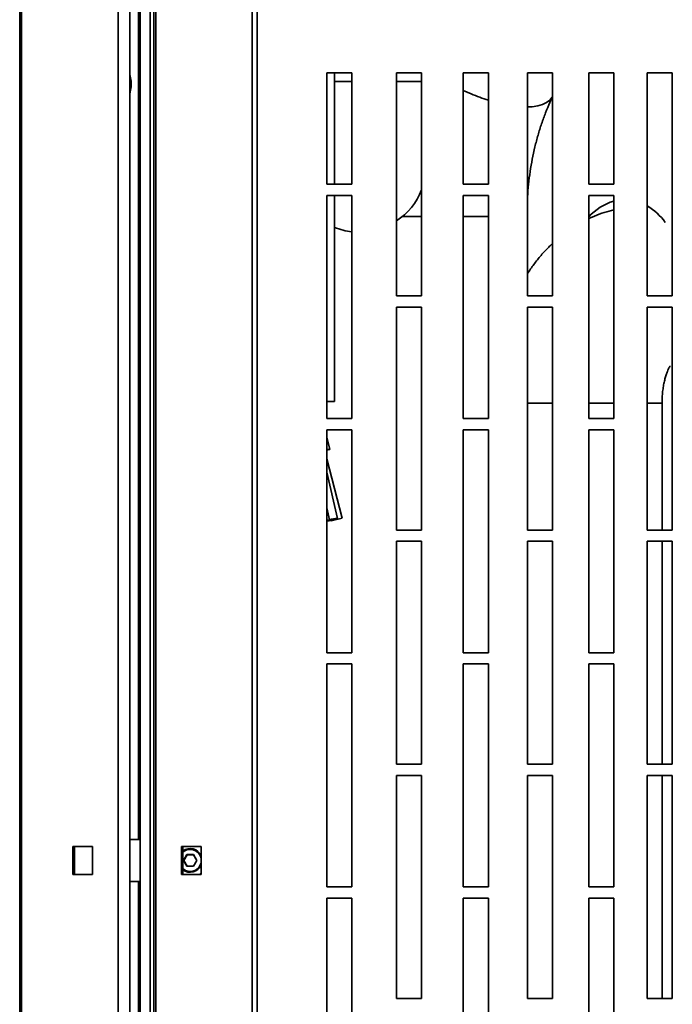
# Model space of a CAD drawing. Units: millimetres. Extents: x 5 to 415, y 5 to 292.
# Drawn here: x 166 to 186, y 202 to 231 of the extents above; entities that cross this region are included whole.
import ezdxf

# ---------------------------------------------------------------- set-up
doc = ezdxf.new("R2010")
doc.units = ezdxf.units.MM

msp = doc.modelspace()

# ---------------------------------------------------------------- linework, layer by layer
at = {"color": 7, "linetype": 'Continuous', "lineweight": 35}
for p, q in [((166.46474, 135.87551), (166.46474, 274.31321)), ((169.35171, 135.83353), (169.35171, 274.35519)), ((169.6974, 135.83353), (169.6974, 274.35519)), ((170.41626, 274.35519), (170.41626, 135.83353)), ((170.47557, 274.35519), (170.47557, 135.83353)), ((173.36254, 274.31321), (173.36254, 135.87551)), ((166.40543, 135.92769), (166.40543, 274.26103)), ((173.50573, 274.26103), (173.50573, 135.92769)), ((170.00573, 273.22519), (170.00573, 135.72519)), ((170.30823, 273.22519), (170.30823, 135.72519)), ((175.58906, 229.89186), (175.58906, 226.55853)), ((176.33906, 229.89186), (175.58906, 229.89186)), ((175.81876, 226.55853), (175.81876, 229.89186)), ((176.33906, 226.55853), (176.33906, 229.89186)), ((177.6724, 229.89186), (177.6724, 223.22519)), ((178.4224, 229.89186), (177.6724, 229.89186)), ((178.4224, 223.22519), (178.4224, 229.89186)), ((179.6724, 229.89186), (179.6724, 226.55853)), ((180.4224, 229.89186), (179.6724, 229.89186)), ((180.4224, 226.55853), (180.4224, 229.89186)), ((182.33906, 229.89186), (181.58906, 229.89186)), ((181.58906, 229.89186), (181.58906, 223.22519)), ((182.33906, 223.22519), (182.33906, 229.89186)), ((183.4224, 229.89186), (183.4224, 226.55853)), ((184.1724, 229.89186), (183.4224, 229.89186)), ((184.1724, 226.55853), (184.1724, 229.89186)), ((185.1724, 229.89186), (185.1724, 223.22519)), ((185.9224, 229.89186), (185.1724, 229.89186)), ((185.9224, 223.22519), (185.9224, 229.89186)), ((175.58906, 226.55853), (176.33906, 226.55853)), ((179.6724, 226.55853), (180.4224, 226.55853)), ((183.4224, 226.55853), (184.1724, 226.55853)), ((175.58906, 226.22519), (175.58906, 219.55853)), ((176.33906, 226.22519), (175.58906, 226.22519)), ((175.81876, 220.07103), (175.81876, 226.22519)), ((176.33906, 219.55853), (176.33906, 226.22519)), ((180.4224, 226.22519), (179.6724, 226.22519)), ((179.6724, 226.22519), (179.6724, 219.55853)), ((180.4224, 219.55853), (180.4224, 226.22519)), ((184.1724, 226.22519), (183.4224, 226.22519)), ((183.4224, 226.22519), (183.4224, 219.55853)), ((184.1724, 219.55853), (184.1724, 226.22519)), ((185.17831, 225.8929), (185.1724, 225.89273)), ((177.6724, 223.22519), (178.4224, 223.22519)), ((181.58906, 223.22519), (182.33906, 223.22519)), ((185.1724, 223.22519), (185.9224, 223.22519)), ((177.6724, 222.89186), (177.6724, 216.22519)), ((178.4224, 222.89186), (177.6724, 222.89186)), ((178.4224, 216.22519), (178.4224, 222.89186)), ((182.33906, 222.89186), (181.58906, 222.89186)), ((181.58906, 222.89186), (181.58906, 216.22519)), ((182.33906, 216.22519), (182.33906, 222.89186)), ((185.1724, 222.89186), (185.1724, 216.22519)), ((185.9224, 222.89186), (185.1724, 222.89186)), ((185.9224, 216.22519), (185.9224, 222.89186)), ((175.58906, 220.07103), (175.81876, 220.07103)), ((185.61449, 216.22519), (185.61449, 220.01686)), ((175.58906, 219.55853), (176.33906, 219.55853)), ((179.6724, 219.55853), (180.4224, 219.55853)), ((183.4224, 219.55853), (184.1724, 219.55853)), ((175.58906, 219.22519), (175.58906, 212.55853)), ((176.33906, 219.22519), (175.58906, 219.22519)), ((175.68396, 218.63656), (175.58906, 219.00594)), ((176.33906, 212.55853), (176.33906, 219.22519)), ((180.4224, 219.22519), (179.6724, 219.22519)), ((179.6724, 219.22519), (179.6724, 212.55853)), ((180.4224, 212.55853), (180.4224, 219.22519)), ((184.1724, 219.22519), (183.4224, 219.22519)), ((183.4224, 219.22519), (183.4224, 212.55853)), ((184.1724, 212.55853), (184.1724, 219.22519)), ((175.58906, 218.61218), (175.68396, 218.63656)), ((175.58906, 218.63656), (175.68396, 218.63656)), ((176.04636, 216.57868), (175.58906, 218.35861)), ((175.91395, 216.57529), (175.58906, 217.95953)), ((175.58906, 216.50073), (175.58944, 216.49912)), ((175.58906, 216.50073), (175.58944, 216.49912)), ((175.71916, 216.51268), (175.72351, 216.49573)), ((175.7241, 216.49588), (176.04577, 216.57852)), ((175.80452, 216.51654), (175.96535, 216.55786)), ((177.6724, 216.22519), (178.4224, 216.22519)), ((181.58906, 216.22519), (182.33906, 216.22519)), ((185.1724, 216.22519), (185.9224, 216.22519)), ((177.6724, 215.89186), (177.6724, 209.22519)), ((178.4224, 215.89186), (177.6724, 215.89186)), ((178.4224, 209.22519), (178.4224, 215.89186)), ((182.33906, 215.89186), (181.58906, 215.89186)), ((181.58906, 215.89186), (181.58906, 209.22519)), ((182.33906, 209.22519), (182.33906, 215.89186)), ((185.1724, 215.89186), (185.1724, 209.22519)), ((185.9224, 215.89186), (185.1724, 215.89186)), ((185.61449, 209.22519), (185.61449, 215.89186)), ((185.9224, 209.22519), (185.9224, 215.89186)), ((175.58906, 212.55853), (176.33906, 212.55853)), ((179.6724, 212.55853), (180.4224, 212.55853)), ((183.4224, 212.55853), (184.1724, 212.55853)), ((175.58906, 212.22519), (175.58906, 205.55853)), ((176.33906, 212.22519), (175.58906, 212.22519)), ((176.33906, 205.55853), (176.33906, 212.22519)), ((180.4224, 212.22519), (179.6724, 212.22519)), ((179.6724, 212.22519), (179.6724, 205.55853)), ((180.4224, 205.55853), (180.4224, 212.22519)), ((184.1724, 212.22519), (183.4224, 212.22519)), ((183.4224, 212.22519), (183.4224, 205.55853)), ((184.1724, 205.55853), (184.1724, 212.22519)), ((177.6724, 209.22519), (178.4224, 209.22519)), ((181.58906, 209.22519), (182.33906, 209.22519)), ((185.1724, 209.22519), (185.9224, 209.22519)), ((177.6724, 208.89186), (177.6724, 202.22519)), ((178.4224, 208.89186), (177.6724, 208.89186)), ((178.4224, 202.22519), (178.4224, 208.89186)), ((182.33906, 208.89186), (181.58906, 208.89186)), ((181.58906, 208.89186), (181.58906, 202.22519)), ((182.33906, 202.22519), (182.33906, 208.89186)), ((185.1724, 208.89186), (185.1724, 202.22519)), ((185.9224, 208.89186), (185.1724, 208.89186)), ((185.61449, 202.22519), (185.61449, 208.89186)), ((185.9224, 202.22519), (185.9224, 208.89186)), ((170.00573, 206.97519), (169.6974, 206.97519)), ((167.99642, 206.76686), (167.99642, 205.93353)), ((168.58567, 206.76686), (167.99642, 206.76686)), ((168.04356, 206.76686), (168.04356, 205.93353)), ((168.58567, 205.93353), (168.58567, 206.76686)), ((171.2416, 206.76686), (171.83086, 206.76686)), ((171.2416, 205.93353), (171.2416, 206.76686)), ((171.28874, 205.93353), (171.28874, 206.76686)), ((171.83086, 206.76686), (171.83086, 205.93353)), ((171.30366, 206.35019), (171.40469, 206.52519)), ((171.30366, 206.35019), (171.31328, 206.35019)), ((171.40469, 206.17519), (171.30366, 206.35019)), ((171.4095, 206.51686), (171.31328, 206.35019)), ((171.31328, 206.35019), (171.4095, 206.18353)), ((171.40469, 206.52519), (171.4095, 206.51686)), ((171.40469, 206.52519), (171.60676, 206.52519)), ((171.60195, 206.51686), (171.4095, 206.51686)), ((171.60195, 206.51686), (171.60676, 206.52519)), ((171.69818, 206.35019), (171.60195, 206.51686)), ((171.60195, 206.18353), (171.69818, 206.35019)), ((171.60676, 206.52519), (171.7078, 206.35019)), ((171.7078, 206.35019), (171.60676, 206.17519)), ((171.69818, 206.35019), (171.7078, 206.35019)), ((171.40469, 206.17519), (171.4095, 206.18353)), ((171.60676, 206.17519), (171.40469, 206.17519)), ((171.4095, 206.18353), (171.60195, 206.18353)), ((171.60195, 206.18353), (171.60676, 206.17519)), ((171.83086, 206.11077), (171.79676, 206.14837)), ((167.99642, 205.93353), (168.58567, 205.93353)), ((169.6974, 205.72519), (170.00573, 205.72519)), ((171.83086, 205.93353), (171.2416, 205.93353)), ((175.58906, 205.55853), (176.33906, 205.55853)), ((179.6724, 205.55853), (180.4224, 205.55853)), ((183.4224, 205.55853), (184.1724, 205.55853)), ((175.58906, 205.22519), (175.58906, 198.55853)), ((176.33906, 205.22519), (175.58906, 205.22519)), ((176.33906, 198.55853), (176.33906, 205.22519)), ((180.4224, 205.22519), (179.6724, 205.22519)), ((179.6724, 205.22519), (179.6724, 198.55853)), ((180.4224, 198.55853), (180.4224, 205.22519)), ((184.1724, 205.22519), (183.4224, 205.22519)), ((183.4224, 205.22519), (183.4224, 198.55853)), ((184.1724, 198.55853), (184.1724, 205.22519)), ((177.6724, 202.22519), (178.4224, 202.22519)), ((181.58906, 202.22519), (182.33906, 202.22519)), ((185.1724, 202.22519), (185.9224, 202.22519))]:
    msp.add_line(p, q, dxfattribs=at)
at = {"color": 8, "linetype": 'Continuous', "lineweight": 35}
for p, q in [((169.95374, 268.43353), (169.95374, 206.97519)), ((176.33906, 229.62769), (175.81876, 229.62769)), ((178.4224, 229.62769), (177.6724, 229.62769)), ((179.90706, 229.26291), (179.6724, 229.36815)), ((185.20784, 225.89059), (185.1724, 225.8916)), ((185.22815, 225.87781), (185.1724, 225.88411)), ((178.4224, 225.59798), (177.85193, 225.59798)), ((180.4224, 225.59798), (179.6724, 225.59798)), ((182.33906, 220.01686), (181.58906, 220.01686)), ((184.1724, 220.01686), (183.4224, 220.01686)), ((185.61449, 220.01686), (185.1724, 220.01686)), ((175.67155, 216.53366), (175.58906, 216.8851)), ((175.87114, 216.53366), (175.86652, 216.55162)), ((169.95374, 205.72519), (169.95374, 144.26686))]:
    msp.add_line(p, q, dxfattribs=at)
at = {"color": 7, "linetype": 'Continuous', "lineweight": 35, "flags": 128}
for points in [[(169.73178, 229.69445), (169.70176, 229.84014), (169.6974, 229.85491)], [(175.67155, 216.53366), (175.73166, 216.54974), (175.79482, 216.56391), (175.85142, 216.57402), (175.89283, 216.57852), (175.91276, 216.57674), (175.90817, 216.56893), (175.87975, 216.55629), (175.83184, 216.54075), (175.77173, 216.52467), (175.70857, 216.51049), (175.65198, 216.50038), (175.61056, 216.49588), (175.59063, 216.49767), (175.59523, 216.50548), (175.62364, 216.51811), (175.67155, 216.53366)], [(175.71162, 216.53543), (175.74168, 216.54347), (175.77326, 216.55056), (175.80156, 216.55561), (175.82226, 216.55786), (175.83223, 216.55697), (175.82993, 216.55307), (175.81572, 216.54675), (175.79177, 216.53898), (175.76171, 216.53093), (175.73013, 216.52385), (175.70184, 216.51879), (175.68113, 216.51654), (175.67117, 216.51744), (175.67346, 216.52134), (175.68767, 216.52766), (175.71162, 216.53543)], [(171.83086, 205.97034), (171.82444, 205.96494), (171.78211, 205.93353)]]:
    msp.add_lwpolyline(points, dxfattribs=at)
at = {"color": 8, "linetype": 'Continuous', "lineweight": 35, "flags": 128}
msp.add_lwpolyline([(182.33906, 229.17841), (182.33149, 229.16543), (182.26094, 229.07793), (182.16461, 229.00484), (182.04364, 228.94702), (181.89944, 228.90516), (181.7337, 228.87973), (181.58906, 228.87148)], dxfattribs=at)
at = {"color": 7, "linetype": 'Continuous', "lineweight": 35}
for centre, radius, start, end in [((168.70304, 229.55875), 1.03766, 343.390236, 7.514378), ((176.56353, 227.12769), 2, 303.671689, 338.346644), ((184.62024, 224.51881), 1.60215, 106.232014, 138.38722), ((184.21471, 224.32124), 1.85669, 36.28168, 58.948822), ((176.56353, 227.12769), 2, 248.137187, 263.555923), ((176.56353, 227.12769), 2, 248.137187, 263.555923), ((171.50573, 206.35019), 0.35417, 23.361925, 127.782078), ((171.50573, 206.35019), 0.35417, 232.217922, 336.638075)]:
    msp.add_arc(centre, radius, start, end, dxfattribs=at)
at = {"color": 8, "linetype": 'Continuous', "lineweight": 35}
for centre, radius, start, end in [((182.19762, 234.64194), 5.84642, 246.934186, 252.323423), ((171.50573, 206.35019), 0.32917, 8.980599, 131.238203), ((171.50573, 206.35019), 0.32917, 228.761797, 351.019401)]:
    msp.add_arc(centre, radius, start, end, dxfattribs=at)
at = {"color": 7, "linetype": 'Continuous', "lineweight": 35}
for points, knots in [([(181.58906, 226.12552), (181.58975, 226.14291), (181.59555, 226.28911), (181.62186, 226.56179), (181.66878, 226.94097), (181.73273, 227.31321), (181.81118, 227.67694), (181.90403, 228.03027), (182.01028, 228.37164), (182.12934, 228.699), (182.24013, 228.96638), (182.31301, 229.12071), (182.33906, 229.17588)], [0, 0, 0, 0, 0.01563326, 0.13141208, 0.24707084, 0.36256501, 0.4778544, 0.59290505, 0.70769149, 0.82219952, 0.93642967, 1, 1, 1, 1]), ([(184.1724, 225.79279), (184.15089, 225.78845), (184.02858, 225.76378), (183.81163, 225.69331), (183.58241, 225.61015), (183.45632, 225.54779), (183.4224, 225.53101)], [0, 0, 0, 0, 0.08247259, 0.46916923, 0.85717048, 1, 1, 1, 1]), ([(182.33906, 224.78816), (182.30064, 224.75282), (182.18016, 224.642), (181.99398, 224.43473), (181.78015, 224.17136), (181.6524, 223.9817), (181.58906, 223.88767)], [0, 0, 0, 0, 0.134043181, 0.420357405, 0.71263964, 1, 1, 1, 1]), ([(185.61449, 220.01686), (185.61472, 220.04575), (185.61544, 220.13329), (185.62374, 220.27825), (185.64238, 220.4461), (185.66905, 220.60281), (185.70171, 220.7441), (185.73798, 220.86643), (185.77485, 220.96696), (185.80922, 221.04408), (185.83682, 221.09598), (185.85461, 221.12339), (185.85514, 221.12397), (185.85536, 221.12422)], [0, 0, 0, 0, 0.04966909, 0.15050709, 0.25098143, 0.35053648, 0.44882857, 0.54571216, 0.64131417, 0.73610693, 0.83096439, 0.9269821, 1, 1, 1, 1])]:
    msp.add_open_spline(points, degree=3, knots=knots, dxfattribs=at)

doc.saveas('drawing.dxf')
